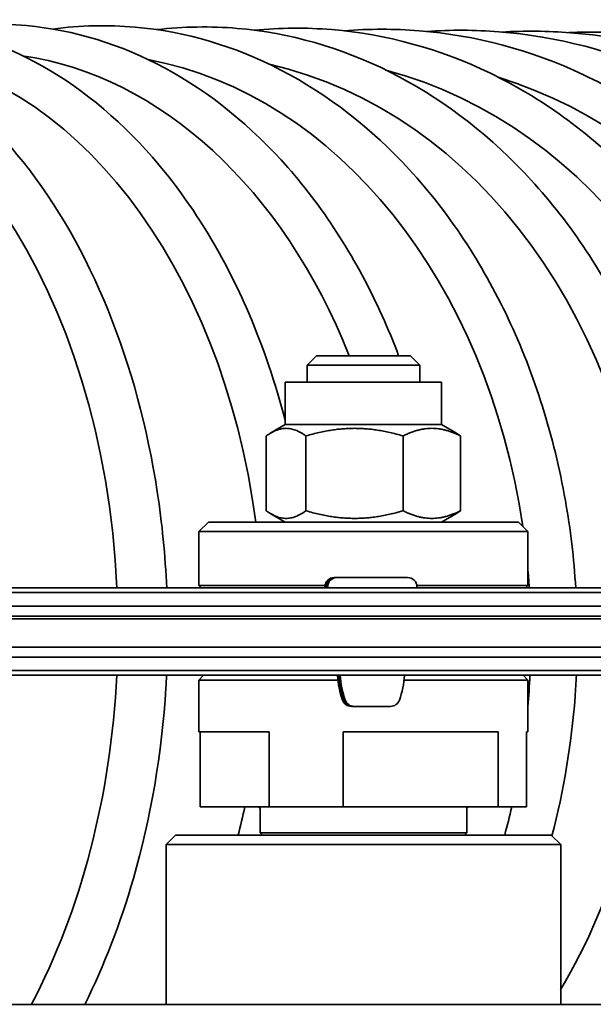
# Model space of a CAD drawing. Units: millimetres. Extents: x -3051 to 75727, y -543 to 5732.
# Drawn here: x 1869 to 1930, y 548 to 653 of the extents above; entities that cross this region are included whole.
import ezdxf

# ---------------------------------------------------------------- set-up
doc = ezdxf.new("R2010")
doc.units = ezdxf.units.MM
doc.layers.add('Kontur OBP', color=40, linetype='Continuous', lineweight=35)

# ---------------------------------------------------------------- blocks, each defined once
blk = doc.blocks.new('OBS_P-125 Rzut 2')
at = {"layer": 'Kontur OBP'}
for p, q in [((-379.37, 35.19), (-380.37, 34.19)), ((-379.37, 35.19), (-369.37, 35.19)), ((-369.37, 35.19), (-368.37, 34.19)), ((-368.37, 34.19), (-380.37, 34.19)), ((-380.37, 34.19), (-380.37, 32.39)), ((-368.37, 34.19), (-368.37, 32.39)), ((-382.69, 32.39), (-366.06, 32.39)), ((-382.69, 27.86), (-382.69, 32.39)), ((-366.06, 27.86), (-366.06, 32.39)), ((-382.69, 27.86), (-384.22, 26.97)), ((-382.69, 27.86), (-366.06, 27.86)), ((-366.06, 27.86), (-364.52, 26.97)), ((-384.71, 18.69), (-384.71, 26.66)), ((-380.48, 18.69), (-380.48, 26.66)), ((-370.15, 18.69), (-370.15, 26.66)), ((-364.04, 18.69), (-364.04, 26.66)), ((-382.69, 17.49), (-384.22, 18.38)), ((-366.06, 17.49), (-364.52, 18.38)), ((-390.87, 17.49), (-391.87, 16.49)), ((-390.87, 17.49), (-357.87, 17.49)), ((-357.87, 17.49), (-356.87, 16.49)), ((-356.87, 16.49), (-391.87, 16.49)), ((-391.87, 10.74), (-391.87, 16.49)), ((-356.87, 10.74), (-356.87, 16.49)), ((-377.47, 11.59), (-377.4, 11.59)), ((-377.4, 11.59), (-377.32, 11.59)), ((-377.32, 11.59), (-377.25, 11.59)), ((-377.25, 11.59), (-377.18, 11.59)), ((-377.18, 11.59), (-369.66, 11.59)), ((-535.87, 10.49), (-235.5, 10.49)), ((-391.87, 10.74), (-378.45, 10.74)), ((-391.62, 10.49), (-391.87, 10.74)), ((-378.46, 10.6), (-378.46, 10.49)), ((-378.39, 10.6), (-378.39, 10.49)), ((-378.31, 10.6), (-378.31, 10.49)), ((-378.24, 10.6), (-378.24, 10.49)), ((-378.17, 10.6), (-378.17, 10.49)), ((-368.68, 10.74), (-356.87, 10.74)), ((-368.67, 10.6), (-368.67, 10.49)), ((-357.12, 10.49), (-356.87, 10.74)), ((-235.5, 9.99), (-536.37, 9.99)), ((-235.5, 8.56), (-536.37, 8.56)), ((-235.5, 7.49), (-529.8, 7.49)), ((-504.03, 7.19), (-327.39, 7.19)), ((-532.24, 4.19), (-235.5, 4.19)), ((-536.37, 3.12), (-235.5, 3.12)), ((-536.37, 1.69), (-235.5, 1.69)), ((-235.5, 1.19), (-535.87, 1.19)), ((-391.37, 1.19), (-391.87, 0.69)), ((-377.13, 1.19), (-377.06, 1.19)), ((-377.06, 1.19), (-376.98, 1.19)), ((-376.98, 1.19), (-376.91, 1.19)), ((-376.91, 1.19), (-376.84, 1.19)), ((-376.84, 1.19), (-370, 1.19)), ((-376.21, 1.19), (-376.21, 1.19)), ((-376.14, 1.19), (-376.14, 1.19)), ((-376.06, 1.19), (-376.06, 1.19)), ((-375.99, 1.19), (-375.99, 1.19)), ((-375.92, 1.19), (-375.92, 1.19)), ((-370.92, 1.19), (-370.92, 1.19)), ((-357.37, 1.19), (-356.87, 0.69)), ((-377.09, 0.69), (-391.87, 0.69)), ((-391.87, -4.81), (-391.87, 0.69)), ((-356.87, 0.69), (-370.04, 0.69)), ((-356.87, -4.81), (-356.87, 0.69)), ((-375.57, -2.11), (-375.65, -2.11)), ((-375.5, -2.11), (-375.57, -2.11)), ((-375.43, -2.11), (-375.5, -2.11)), ((-375.35, -2.11), (-375.43, -2.11)), ((-371.48, -2.11), (-375.35, -2.11)), ((-384.41, -4.81), (-391.87, -4.81)), ((-391.74, -12.81), (-391.74, -4.81)), ((-384.41, -4.81), (-384.41, -12.81)), ((-376.51, -12.81), (-376.51, -4.81)), ((-360.04, -4.81), (-376.51, -4.81)), ((-360.04, -4.81), (-360.04, -12.81)), ((-357, -12.81), (-357, -4.81)), ((-356.87, -4.81), (-357, -4.81)), ((-384.41, -12.81), (-391.74, -12.81)), ((-385.37, -15.56), (-385.37, -13.01)), ((-376.51, -12.81), (-384.41, -12.81)), ((-360.04, -12.81), (-376.51, -12.81)), ((-363.37, -15.56), (-363.37, -13.01)), ((-357, -12.81), (-360.04, -12.81)), ((-385.37, -15.56), (-363.37, -15.56)), ((-385.12, -15.81), (-385.37, -15.56)), ((-363.62, -15.81), (-363.37, -15.56)), ((-394.37, -15.81), (-395.37, -16.81)), ((-394.37, -15.81), (-354.37, -15.81)), ((-354.37, -15.81), (-353.37, -16.81)), ((-353.37, -16.81), (-395.37, -16.81)), ((-395.37, -16.81), (-395.37, -33.81)), ((-353.37, -16.81), (-353.37, -33.81)), ((-484.37, -33.81), (-235.5, -33.81))]:
    blk.add_line(p, q, dxfattribs=at)
for centre, radius, start, end in [((-377.47, 10.6), 0.99, 90, 180), ((-377.4, 10.6), 0.99, 90, 180), ((-377.32, 10.6), 0.99, 90, 180), ((-377.25, 10.6), 0.99, 90, 180), ((-377.18, 10.6), 0.99, 90, 180), ((-369.66, 10.6), 0.99, 0, 90), ((-367.65, 1.76), 9.5, 183.4496, 199.7451), ((-367.57, 1.76), 9.5, 183.4496, 199.7451), ((-367.5, 1.76), 9.5, 183.4496, 199.7451), ((-367.43, 1.76), 9.5, 183.4496, 199.7451), ((-367.35, 1.76), 9.5, 183.4496, 199.7451), ((-379.48, 1.76), 9.5, 340.2549, 356.5504), ((-375.65, -1.11), 1, 199.7451, 270), ((-375.57, -1.11), 1, 199.7451, 270), ((-375.5, -1.11), 1, 199.7451, 270), ((-375.43, -1.11), 1, 199.7451, 270), ((-375.35, -1.11), 1, 199.7451, 270), ((-371.48, -1.11), 1, 270, 340.2549), ((-385.57, -13.01), 0.2, 0, 90), ((-363.17, -13.01), 0.2, 90, 180)]:
    blk.add_arc(centre, radius, start, end, dxfattribs=at)
for centre, major_axis, ratio, start_param, end_param in [((-440.99, 5.3), (0.8, 62.49), 0.647943, 4.803955, 6.251216), ((-428.13, 5.13), (0.8, 62.49), 0.68916, 4.920356, 6.218537), ((-415.91, 4.97), (0.8, 62.49), 0.728259, 5.226425, 6.185504), ((-404.36, 4.82), (0.8, 62.49), 0.765119, 4.918423, 6.151381), ((-393.52, 4.68), (0.8, 62.49), 0.799627, 4.815725, 6.115363), ((-383.42, 4.55), (0.8, 62.49), 0.831677, 4.818226, 6.076484), ((-374.1, 4.43), (0.8, 62.49), 0.861171, 4.842353, 6.033507), ((-404.36, 4.82), (-0.8, -62.49), 0.765119, 1.671445, 1.706552), ((-440.99, 5.3), (-0.8, -62.49), 0.647943, 0.903102, 1.513412), ((-404.36, 4.82), (-0.8, -62.49), 0.765119, 1.468696, 1.522483), ((-393.52, 4.68), (-0.8, -62.49), 0.799627, 0.948827, 1.525164), ((-428.13, 5.13), (-0.8, -62.49), 0.68916, 1.23802, 1.288534), ((-404.36, 4.82), (-0.8, -62.49), 0.765119, 1.244194, 1.294624)]:
    blk.add_ellipse(centre, major_axis=major_axis, ratio=ratio, start_param=start_param, end_param=end_param, dxfattribs=at)
for points, knots in [([(-444.75, 70.03), (-441.67, 70.73), (-438.52, 70.93), (-430.88, 70.19), (-426.43, 68.68), (-418, 63.7), (-414.05, 60.15), (-407, 51.31), (-403.95, 45.96), (-399.12, 34.07), (-397.35, 27.52), (-395.79, 17.35), (-395.46, 13.93), (-395.3, 10.49)], [2.988256, 2.988256, 2.988256, 2.988256, 3.196046, 3.196046, 3.497826, 3.497826, 3.811475, 3.811475, 4.135597, 4.135597, 4.461847, 4.461847, 4.622538, 4.622538, 4.622538, 4.622538]), ([(-431.67, 70.02), (-428.63, 70.6), (-425.55, 70.74), (-417.68, 70.01), (-412.94, 68.48), (-404, 63.44), (-399.8, 59.87), (-392.35, 50.99), (-389.12, 45.64), (-385.02, 36.09), (-383.72, 32.25), (-382.69, 28.26)], [3.002871, 3.002871, 3.002871, 3.002871, 3.196907, 3.196907, 3.502124, 3.502124, 3.816214, 3.816214, 4.139121, 4.139121, 4.336813, 4.336813, 4.336813, 4.336813]), ([(-419.22, 69.99), (-416.24, 70.46), (-413.22, 70.57), (-405.15, 69.84), (-400.14, 68.3), (-390.7, 63.2), (-386.28, 59.61), (-378.44, 50.7), (-375.04, 45.35), (-371.75, 38.04), (-371.16, 36.63), (-370.62, 35.19)], [3.01618, 3.01618, 3.01618, 3.01618, 3.197575, 3.197575, 3.505595, 3.505595, 3.820238, 3.820238, 4.142195, 4.142195, 4.217186, 4.217186, 4.217186, 4.217186]), ([(-407.43, 69.94), (-404.52, 70.33), (-401.58, 70.4), (-393.33, 69.68), (-388.06, 68.13), (-378.15, 62.99), (-373.51, 59.38), (-365.31, 50.44), (-361.76, 45.08), (-356.14, 33.17), (-354.08, 26.61), (-352.33, 16.73), (-351.96, 13.62), (-351.77, 10.49)], [3.028394, 3.028394, 3.028394, 3.028394, 3.198097, 3.198097, 3.508423, 3.508423, 3.823677, 3.823677, 4.144912, 4.144912, 4.468905, 4.468905, 4.614338, 4.614338, 4.614338, 4.614338]), ([(-396.34, 69.88), (-393.51, 70.2), (-390.65, 70.25), (-382.24, 69.54), (-376.74, 67.97), (-366.39, 62.79), (-361.55, 59.17), (-353, 50.2), (-349.3, 44.84), (-343.45, 32.92), (-341.31, 26.35), (-339.51, 16.56), (-339.13, 13.53), (-338.92, 10.49)], [3.039688, 3.039688, 3.039688, 3.039688, 3.198509, 3.198509, 3.510744, 3.510744, 3.826628, 3.826628, 4.147333, 4.147333, 4.470656, 4.470656, 4.611934, 4.611934, 4.611934, 4.611934]), ([(-385.99, 69.81), (-383.24, 70.08), (-380.48, 70.1), (-371.93, 69.4), (-366.21, 67.82), (-355.45, 62.62), (-350.42, 58.98), (-341.55, 49.99), (-337.72, 44.62), (-331.65, 32.69), (-329.43, 26.12), (-327.58, 16.41), (-327.19, 13.46), (-326.98, 10.49)], [3.050204, 3.050204, 3.050204, 3.050204, 3.198837, 3.198837, 3.512659, 3.512659, 3.829164, 3.829164, 4.149498, 4.149498, 4.472213, 4.472213, 4.609705, 4.609705, 4.609705, 4.609705]), ([(-376.4, 69.75), (-373.75, 69.97), (-371.09, 69.97), (-362.43, 69.28), (-356.5, 67.69), (-345.37, 62.46), (-340.17, 58.81), (-330.99, 49.79), (-327.04, 44.42), (-320.78, 32.48), (-318.48, 25.91), (-316.81, 17.41), (-316.54, 15.71), (-316.33, 13.99)], [3.060062, 3.060062, 3.060062, 3.060062, 3.1991, 3.1991, 3.514244, 3.514244, 3.831344, 3.831344, 4.151431, 4.151431, 4.473604, 4.473604, 4.553489, 4.553489, 4.553489, 4.553489]), ([(-367.6, 69.68), (-365.06, 69.86), (-362.5, 69.85), (-353.77, 69.16), (-347.65, 67.57), (-336.17, 62.32), (-330.81, 58.65), (-321.37, 49.62), (-317.3, 44.24), (-310.86, 32.29), (-308.5, 25.73), (-306.64, 16.5), (-306.28, 14.05), (-306.04, 11.59)], [3.069366, 3.069366, 3.069366, 3.069366, 3.199312, 3.199312, 3.515558, 3.515558, 3.833212, 3.833212, 4.153149, 4.153149, 4.47485, 4.47485, 4.588822, 4.588822, 4.588822, 4.588822]), ([(-359.63, 69.62), (-357.2, 69.76), (-354.75, 69.73), (-345.96, 69.06), (-339.68, 67.46), (-327.89, 62.19), (-322.39, 58.52), (-312.7, 49.46), (-308.53, 44.08), (-301.93, 32.12), (-299.51, 25.56), (-297.62, 16.38), (-297.25, 13.99), (-297.01, 11.59)], [3.078201, 3.078201, 3.078201, 3.078201, 3.199484, 3.199484, 3.516646, 3.516646, 3.834803, 3.834803, 4.154664, 4.154664, 4.475958, 4.475958, 4.587163, 4.587163, 4.587163, 4.587163]), ([(-352.5, 69.56), (-350.19, 69.67), (-347.87, 69.63), (-339.05, 68.97), (-332.62, 67.37), (-320.56, 62.08), (-314.93, 58.4), (-305.02, 49.33), (-300.75, 43.93), (-294.01, 31.97), (-291.55, 25.41), (-289.8, 17.07), (-289.53, 15.53), (-289.31, 13.99)], [3.086642, 3.086642, 3.086642, 3.086642, 3.199623, 3.199623, 3.517541, 3.517541, 3.836146, 3.836146, 4.155983, 4.155983, 4.476935, 4.476935, 4.548616, 4.548616, 4.548616, 4.548616]), ([(-395.32, 1.19), (-395.34, 0.75), (-395.36, 0.3), (-395.82, -7.11), (-396.99, -13.99), (-400.22, -25.17), (-401.95, -29.67), (-404.02, -33.81)], [4.7669808, 4.7669808, 4.7669808, 4.7669808, 4.7877008, 4.7877008, 5.1133815, 5.1133815, 5.3523383, 5.3523383, 5.3523383, 5.3523383]), ([(-351.7, 1.19), (-351.74, 0.42), (-351.78, -0.34), (-352.22, -6.13), (-353.05, -11.09), (-354.3, -15.88)], [4.7580073, 4.7580073, 4.7580073, 4.7580073, 4.7935592, 4.7935592, 5.0268696, 5.0268696, 5.0268696, 5.0268696])]:
    blk.add_open_spline(points, degree=3, knots=knots, dxfattribs=at)
for points, weights in [([(-380.48, 26.66), (-382.59, 28.16), (-384.71, 26.66)], [1, 1.15470053838, 1]), ([(-370.15, 26.66), (-375.31, 28.16), (-380.48, 26.66)], [1, 1.15470053838, 1]), ([(-364.04, 26.66), (-367.09, 28.16), (-370.15, 26.66)], [1, 1.15470053838, 1]), ([(-364.52, 26.97), (-364.29, 26.84), (-364.04, 26.66)], [1.02867526954, 1.01599047514, 1]), ([(-384.71, 18.69), (-382.59, 17.19), (-380.48, 18.69)], [1, 1.15470053838, 1]), ([(-380.48, 18.69), (-375.31, 17.19), (-370.15, 18.69)], [1, 1.15470053838, 1]), ([(-370.15, 18.69), (-367.09, 17.19), (-364.04, 18.69)], [1, 1.15470053838, 1]), ([(-364.04, 18.69), (-364.29, 18.51), (-364.52, 18.38)], [1, 1.01599047514, 1.02867526954])]:
    blk.add_rational_spline(points, weights, degree=2, dxfattribs=at)

msp = doc.modelspace()

# ---------------------------------------------------------------- block references
at = {"layer": 'Kontur OBP'}
msp.add_blockref('OBS_P-125 Rzut 2', (2280.06, 581.72), dxfattribs=at)

doc.saveas('drawing.dxf')
